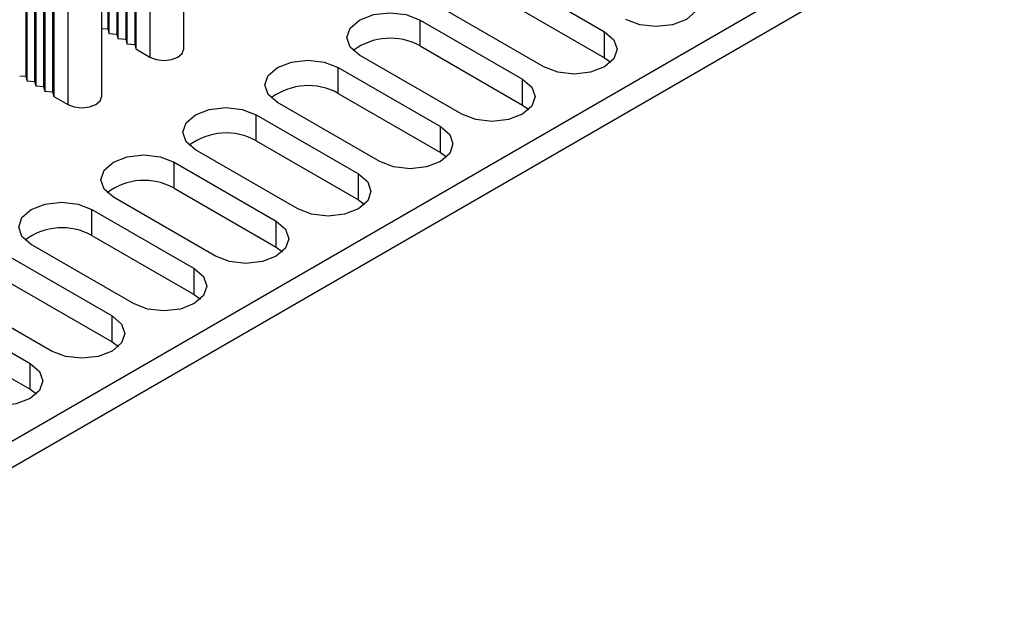
# Model space of a CAD drawing. Units: millimetres. Extents: x 5 to 292, y 5 to 205.
# Drawn here: x 251 to 263, y 115 to 122 of the extents above; entities that cross this region are included whole.
import ezdxf

# ---------------------------------------------------------------- set-up
doc = ezdxf.new("R2010")
doc.units = ezdxf.units.MM

msp = doc.modelspace()

# ---------------------------------------------------------------- linework, layer by layer
at = {"color": 7, "linetype": 'Continuous', "lineweight": 25}
for p, q in [((279.7069, 133.4602), (247.9578, 115.1318)), ((247.9578, 114.8052), (279.7069, 133.1335)), ((252.0378, 132.1058), (252.0378, 121.9807)), ((252.0519, 132.0487), (252.0519, 121.9236)), ((252.1509, 132.0405), (252.1509, 121.9154)), ((252.165, 131.9834), (252.165, 121.8583)), ((252.264, 131.9752), (252.264, 121.8501)), ((252.2782, 131.918), (252.2782, 121.7929)), ((252.3772, 131.9099), (252.3772, 121.7848)), ((252.3913, 131.8527), (252.3913, 121.7276)), ((252.9949, 121.7276), (252.9949, 131.8527)), ((252.5681, 131.7507), (252.5681, 121.6256)), ((251.0054, 131.5098), (251.0054, 121.3847)), ((251.0195, 131.4527), (251.0195, 121.3276)), ((251.1185, 131.4445), (251.1185, 121.3194)), ((251.1327, 131.3874), (251.1327, 121.2623)), ((251.2317, 131.3792), (251.2317, 121.2541)), ((251.2458, 131.3221), (251.2458, 121.197)), ((251.3448, 131.3139), (251.3448, 121.1888)), ((251.3589, 131.2568), (251.3589, 121.1317)), ((251.9625, 121.1317), (251.9625, 131.2568)), ((251.5357, 131.1547), (251.5357, 121.0296)), ((257.0017, 122.6877), (258.2886, 121.9447)), ((257.0017, 122.361), (258.2886, 121.6181)), ((257.5249, 121.5039), (256.238, 122.2468)), ((255.9693, 122.0917), (257.2562, 121.3488)), ((255.9693, 121.7651), (255.9693, 122.0917)), ((251.9625, 121.9869), (252.0378, 121.9807)), ((252.0378, 121.9807), (252.0519, 121.9236)), ((252.0519, 121.9236), (252.1509, 121.9154)), ((252.1509, 121.9154), (252.165, 121.8583)), ((258.2886, 121.6181), (258.2886, 121.9447)), ((252.165, 121.8583), (252.264, 121.8501)), ((252.264, 121.8501), (252.2782, 121.7929)), ((252.2782, 121.7929), (252.3772, 121.7848)), ((252.3772, 121.7848), (252.3913, 121.7276)), ((252.3913, 121.7276), (252.5681, 121.6256)), ((255.9693, 121.7651), (257.2562, 121.0221)), ((256.4925, 120.9079), (255.2056, 121.6508)), ((258.2886, 121.6181), (258.3667, 121.561)), ((254.9369, 121.4957), (256.2238, 120.7528)), ((254.9369, 121.1691), (254.9369, 121.4957)), ((250.9301, 121.3909), (251.0054, 121.3847)), ((251.0054, 121.3847), (251.0195, 121.3276)), ((251.0195, 121.3276), (251.1185, 121.3194)), ((251.1185, 121.3194), (251.1327, 121.2623)), ((257.2562, 121.0221), (257.2562, 121.3488)), ((251.1327, 121.2623), (251.2317, 121.2541)), ((251.2317, 121.2541), (251.2458, 121.197)), ((251.2458, 121.197), (251.3448, 121.1888)), ((251.3448, 121.1888), (251.3589, 121.1317)), ((254.9369, 121.1691), (256.2238, 120.4262)), ((251.3589, 121.1317), (251.5357, 121.0296)), ((255.4602, 120.3119), (254.1732, 121.0548)), ((257.2562, 121.0221), (257.3344, 120.965)), ((253.9045, 120.8997), (255.1915, 120.1568)), ((253.9045, 120.5731), (253.9045, 120.8997)), ((256.2238, 120.4262), (256.2238, 120.7528)), ((253.9045, 120.5731), (255.1915, 119.8302)), ((254.4278, 119.7159), (253.1409, 120.4589)), ((256.2238, 120.4262), (256.302, 120.369)), ((252.8722, 120.3037), (254.1591, 119.5608)), ((252.8722, 119.9771), (252.8722, 120.3037)), ((255.1915, 119.8302), (255.1915, 120.1568)), ((252.8722, 119.9771), (254.1591, 119.2342)), ((253.3954, 119.12), (252.1085, 119.8629)), ((255.1915, 119.8302), (255.2696, 119.7731)), ((251.8398, 119.7078), (253.1267, 118.9648)), ((251.8398, 119.3812), (251.8398, 119.7078)), ((254.1591, 119.2342), (254.1591, 119.5608)), ((251.8398, 119.3812), (253.1267, 118.6382)), ((252.363, 118.524), (251.0761, 119.2669)), ((254.1591, 119.2342), (254.2372, 119.1771)), ((250.8074, 119.1118), (252.0943, 118.3689)), ((253.1267, 118.6382), (253.1267, 118.9648)), ((250.8074, 118.7852), (252.0943, 118.0422)), ((251.3307, 117.928), (250.0437, 118.6709)), ((253.1267, 118.6382), (253.2048, 118.5811)), ((249.775, 118.5158), (251.062, 117.7729)), ((252.0943, 118.0422), (252.0943, 118.3689)), ((249.775, 118.1892), (251.062, 117.4463)), ((252.0943, 118.0422), (252.1725, 117.9851)), ((251.062, 117.4463), (251.062, 117.7729)), ((251.062, 117.4463), (251.1401, 117.3891))]:
    msp.add_line(p, q, dxfattribs=at)
at = {"color": 7, "linetype": 'Continuous', "lineweight": 25, "flags": 128}
for points in [[(259.321, 122.5407), (259.438, 122.4396), (259.4791, 122.3203), (259.438, 122.201), (259.321, 122.0998), (259.1458, 122.0323), (258.9391, 122.0085), (258.7325, 122.0323), (258.5573, 122.0998)], [(255.2056, 121.6508), (255.0886, 121.752), (255.0474, 121.8713), (255.0886, 121.9905), (255.2056, 122.0917), (255.3808, 122.1593), (255.5874, 122.183), (255.7941, 122.1593), (255.9693, 122.0917)], [(258.2886, 121.9447), (258.4057, 121.8436), (258.4468, 121.7243), (258.4057, 121.605), (258.2886, 121.5039), (258.1134, 121.4363), (257.9068, 121.4126), (257.7001, 121.4363), (257.5249, 121.5039)], [(252.5681, 121.6256), (252.6492, 121.5943), (252.7449, 121.5833), (252.8405, 121.5943), (252.9217, 121.6256), (252.9758, 121.6724), (252.9949, 121.7276)], [(254.1732, 121.0548), (254.0562, 121.156), (254.0151, 121.2753), (254.0562, 121.3946), (254.1732, 121.4957), (254.3484, 121.5633), (254.5551, 121.587), (254.7617, 121.5633), (254.9369, 121.4957)], [(257.2562, 121.3488), (257.3733, 121.2476), (257.4144, 121.1283), (257.3733, 121.009), (257.2562, 120.9079), (257.081, 120.8403), (256.8744, 120.8166), (256.6677, 120.8403), (256.4925, 120.9079)], [(251.5357, 121.0296), (251.6168, 120.9983), (251.7125, 120.9873), (251.8082, 120.9983), (251.8893, 121.0296), (251.9435, 121.0764), (251.9625, 121.1317)], [(253.1409, 120.4589), (253.0238, 120.56), (252.9827, 120.6793), (253.0238, 120.7986), (253.1409, 120.8997), (253.316, 120.9673), (253.5227, 120.991), (253.7293, 120.9673), (253.9045, 120.8997)], [(256.2238, 120.7528), (256.3409, 120.6516), (256.382, 120.5323), (256.3409, 120.413), (256.2238, 120.3119), (256.0487, 120.2443), (255.842, 120.2206), (255.6354, 120.2443), (255.4602, 120.3119)], [(252.1085, 119.8629), (251.9914, 119.964), (251.9503, 120.0833), (251.9914, 120.2026), (252.1085, 120.3037), (252.2837, 120.3713), (252.4903, 120.3951), (252.697, 120.3713), (252.8722, 120.3037)], [(255.1915, 120.1568), (255.3085, 120.0557), (255.3496, 119.9364), (255.3085, 119.8171), (255.1915, 119.7159), (255.0163, 119.6484), (254.8096, 119.6246), (254.603, 119.6484), (254.4278, 119.7159)], [(251.0761, 119.2669), (250.959, 119.368), (250.9179, 119.4873), (250.959, 119.6066), (251.0761, 119.7078), (251.2513, 119.7753), (251.4579, 119.7991), (251.6646, 119.7753), (251.8398, 119.7078)], [(254.1591, 119.5608), (254.2761, 119.4597), (254.3173, 119.3404), (254.2761, 119.2211), (254.1591, 119.12), (253.9839, 119.0524), (253.7773, 119.0287), (253.5706, 119.0524), (253.3954, 119.12)], [(253.1267, 118.9648), (253.2438, 118.8637), (253.2849, 118.7444), (253.2438, 118.6251), (253.1267, 118.524), (252.9515, 118.4564), (252.7449, 118.4327), (252.5382, 118.4564), (252.363, 118.524)], [(252.0943, 118.3689), (252.2114, 118.2677), (252.2525, 118.1484), (252.2114, 118.0291), (252.0943, 117.928), (251.9192, 117.8604), (251.7125, 117.8367), (251.5059, 117.8604), (251.3307, 117.928)], [(251.062, 117.7729), (251.179, 117.6717), (251.2201, 117.5525), (251.179, 117.4332), (251.062, 117.332), (250.8868, 117.2644), (250.6801, 117.2407), (250.4735, 117.2644), (250.2983, 117.332)]]:
    msp.add_lwpolyline(points, dxfattribs=at)
at = {"color": 7, "linetype": 'Continuous', "lineweight": 25}
for centre, start, end in [((255.5925, 121.0869), 60.94278, 126.82104), ((254.5601, 120.4909), 60.94272, 126.8211), ((253.5277, 119.8949), 60.94272, 126.8211), ((252.4953, 119.2989), 60.94285, 126.82101), ((251.463, 118.7029), 60.9427, 126.82108)]:
    msp.add_arc(centre, 0.7759, start, end, dxfattribs=at)

doc.saveas('drawing.dxf')
